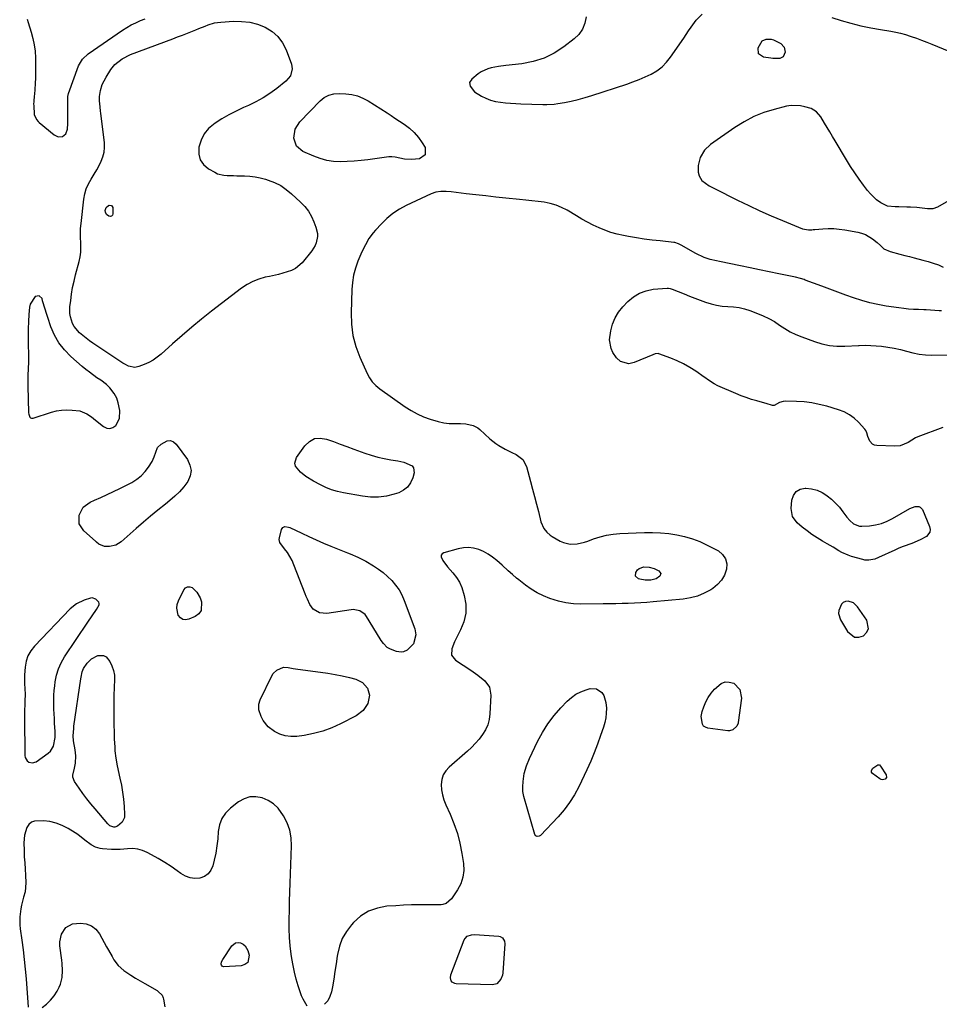
# Model space of a CAD drawing. Units: inches. Extents: x 1910034 to 1915429, y 363539 to 369267.
# Drawn here: x 1910080 to 1910572, y 367267 to 367794 of the extents above; entities that cross this region are included whole.
import ezdxf

# ---------------------------------------------------------------- set-up
doc = ezdxf.new("R2010")
doc.units = ezdxf.units.IN
doc.header["$MEASUREMENT"] = 0
for name, color, linetype in [('1', 7, 'Continuous'), ('7', 7, 'Continuous'), ('8', 7, 'Continuous')]:
    doc.layers.add(name, color=color, linetype=linetype)

msp = doc.modelspace()

# ---------------------------------------------------------------- linework, layer by layer
at = {"layer": '1', "color": 18}
for points in [[(1910090.14, 367646.26, 1628), (1910087.98, 367645.84, 1628), (1910085.33, 367641.76, 1628), (1910084.99, 367640.12, 1628), (1910084.69, 367636.12, 1628), (1910084.45, 367632.38, 1628), (1910084.3, 367628.62, 1628), (1910084.26, 367624.87, 1628), (1910084.29, 367621.11, 1628), (1910084.45, 367613.93, 1628), (1910084.46, 367613.02, 1628), (1910084.39, 367610.31, 1628), (1910084.24, 367607.59, 1628), (1910084.05, 367603.29, 1628), (1910084.01, 367599.83, 1628), (1910084.04, 367598.09, 1628), (1910084.48, 367583.52, 1628), (1910084.54, 367582.95, 1628), (1910085.18, 367581.37, 1628), (1910085.55, 367581.01, 1628), (1910085.97, 367580.76, 1628), (1910086.45, 367580.7, 1628), (1910086.97, 367580.76, 1628), (1910096.75, 367583.93, 1628), (1910099.45, 367584.62, 1628), (1910102.19, 367585.09, 1628), (1910104.95, 367585.22, 1628), (1910107.75, 367585.12, 1628), (1910111.93, 367584.6, 1628), (1910115.75, 367583.04, 1628), (1910118.08, 367581.45, 1628), (1910119.2, 367580.61, 1628), (1910120.31, 367579.73, 1628), (1910124.62, 367576.21, 1628), (1910126.35, 367575.42, 1628), (1910128.02, 367575.17, 1628), (1910129.62, 367575.72, 1628), (1910131.18, 367576.8, 1628), (1910133.14, 367580.57, 1628), (1910133.25, 367584.82, 1628), (1910132.4, 367588.97, 1628), (1910131.63, 367591.5, 1628), (1910130.34, 367593.96, 1628), (1910127.99, 367596.94, 1628), (1910126.14, 367598.68, 1628), (1910123.12, 367601, 1628), (1910121.09, 367602.37, 1628), (1910117.04, 367605.28, 1628), (1910115.1, 367606.84, 1628), (1910113.18, 367608.44, 1628), (1910107.04, 367613.79, 1628), (1910103.65, 367617.27, 1628), (1910100.69, 367621.02, 1628), (1910098.36, 367625.2, 1628), (1910096.45, 367629.66, 1628), (1910094.8, 367634.59, 1628), (1910094.07, 367636.82, 1628), (1910093.36, 367639.06, 1628), (1910092.01, 367643.55, 1628), (1910091.68, 367644.69, 1628), (1910090.14, 367646.26, 1628)], [(1910082.29, 367424.29, 1628), (1910082.27, 367420.8, 1628), (1910082.54, 367400.26, 1628), (1910082.73, 367399.21, 1628), (1910083.76, 367397.49, 1628), (1910084.59, 367396.82, 1628), (1910086.57, 367396.36, 1628), (1910088.49, 367397.02, 1628), (1910095.02, 367401.63, 1628), (1910096.19, 367402.68, 1628), (1910097.82, 367405.24, 1628), (1910098.66, 367409.97, 1628), (1910098.67, 367413.23, 1628), (1910098.42, 367417.61, 1628), (1910098.29, 367420.11, 1628), (1910098.16, 367422.61, 1628), (1910098.06, 367425.12, 1628), (1910097.96, 367427.63, 1628), (1910097.94, 367430.13, 1628), (1910098, 367432.63, 1628), (1910098.19, 367435.12, 1628), (1910098.46, 367437.61, 1628), (1910098.77, 367439.82, 1628), (1910099.49, 367443.33, 1628), (1910100.52, 367446.72, 1628), (1910102, 367449.93, 1628), (1910103.78, 367453.04, 1628), (1910116.28, 367471.71, 1628), (1910118.51, 367475.04, 1628), (1910120.76, 367478.36, 1628), (1910122.23, 367480.86, 1628), (1910122.3, 367481.6, 1628), (1910122.06, 367482.31, 1628), (1910120.52, 367483.96, 1628), (1910118.45, 367484.64, 1628), (1910117.59, 367484.49, 1628), (1910114.18, 367483.37, 1628), (1910110.2, 367481.5, 1628), (1910106.79, 367478.73, 1628), (1910087.6, 367458.87, 1628), (1910085.65, 367456.37, 1628), (1910084.1, 367453.69, 1628), (1910083.14, 367450.74, 1628), (1910082.58, 367447.62, 1628), (1910082.34, 367443.52, 1628), (1910082.33, 367438.63, 1628), (1910082.43, 367436.18, 1628), (1910082.59, 367433.02, 1628), (1910082.57, 367429.53, 1628), (1910082.48, 367427.79, 1628), (1910082.29, 367424.29, 1628)], [(1910525.87, 367481.95, 1626), (1910523.02, 367482.86, 1626), (1910521.61, 367482.7, 1626), (1910520.37, 367482.25, 1626), (1910519.4, 367481.36, 1626), (1910517.97, 367477.93, 1626), (1910517.85, 367476.23, 1626), (1910518.89, 367472.91, 1626), (1910522.61, 367466.59, 1626), (1910526.43, 367463.71, 1626), (1910528.71, 367463.69, 1626), (1910531.17, 367464.37, 1626), (1910532.9, 367466.17, 1626), (1910533.91, 367468.13, 1626), (1910533.02, 367472.7, 1626), (1910528.06, 367479.91, 1626), (1910525.87, 367481.95, 1626)]]:
    msp.add_polyline3d(points, dxfattribs=at)
at = {"layer": '7', "color": 18}
for points in [[(1910083.75, 367794.13, 1628), (1910084.25, 367792.41, 1628), (1910085.87, 367787.27, 1628), (1910086.79, 367783.9, 1628), (1910087.51, 367780.49, 1628), (1910087.95, 367777.03, 1628), (1910088.2, 367773.54, 1628), (1910088.25, 367770.03, 1628), (1910088.24, 367766.51, 1628), (1910088.13, 367763, 1628), (1910087.96, 367759.49, 1628), (1910087.59, 367753.79, 1628), (1910087.54, 367753.07, 1628), (1910087.26, 367750.2, 1628), (1910087.21, 367748.76, 1628), (1910087.22, 367748.04, 1628), (1910087.53, 367743.17, 1628), (1910088.72, 367740.54, 1628), (1910089.68, 367739.43, 1628), (1910090.22, 367738.93, 1628), (1910098.14, 367732.3, 1628), (1910100.28, 367731.29, 1628), (1910102.64, 367731.47, 1628), (1910104.51, 367732.82, 1628), (1910105.37, 367735.38, 1628), (1910105.54, 367738.42, 1628), (1910105.56, 367741.46, 1628), (1910105.41, 367751.36, 1628), (1910105.41, 367751.74, 1628), (1910105.53, 367752.87, 1628), (1910105.93, 367754.35, 1628), (1910111.29, 367769.12, 1628), (1910111.7, 367770.09, 1628), (1910113.34, 367772.78, 1628), (1910116.42, 367775.65, 1628), (1910134.82, 367788.24, 1628), (1910137.09, 367789.69, 1628), (1910139.42, 367791.05, 1628), (1910141.83, 367792.26, 1628), (1910144.3, 367793.37, 1628), (1910146.81, 367794.36, 1628)], [(1910382.84, 367795.39, 1628), (1910382.1, 367791.96, 1628), (1910380.86, 367788.8, 1628), (1910378.87, 367786.04, 1628), (1910376.38, 367783.57, 1628), (1910370.9, 367779.35, 1628), (1910365.72, 367776.02, 1628), (1910360.29, 367773.3, 1628), (1910354.5, 367771.5, 1628), (1910348.45, 367770.31, 1628), (1910339.92, 367769.36, 1628), (1910335.99, 367768.83, 1628), (1910332.08, 367768.14, 1628), (1910330.19, 367767.63, 1628), (1910326.69, 367766.01, 1628), (1910325.07, 367764.91, 1628), (1910321.59, 367762.15, 1628), (1910320.45, 367760.36, 1628), (1910320.69, 367758.25, 1628), (1910323, 367755.38, 1628), (1910326.79, 367753.06, 1628), (1910329.22, 367751.86, 1628), (1910331.71, 367750.86, 1628), (1910334.31, 367750.19, 1628), (1910336.97, 367749.73, 1628), (1910339.7, 367749.46, 1628), (1910342.42, 367749.22, 1628), (1910345.15, 367749.05, 1628), (1910347.88, 367748.92, 1628), (1910359.69, 367748.47, 1628), (1910361.7, 367748.46, 1628), (1910365.72, 367748.73, 1628), (1910367.71, 367749.01, 1628), (1910371.18, 367749.62, 1628), (1910374.89, 367750.35, 1628), (1910378.57, 367751.19, 1628), (1910382.21, 367752.19, 1628), (1910385.83, 367753.29, 1628), (1910404.5, 367759.45, 1628), (1910407.85, 367760.63, 1628), (1910411.16, 367761.9, 1628), (1910414.41, 367763.31, 1628), (1910417.63, 367764.81, 1628), (1910420.64, 367766.6, 1628), (1910423.41, 367768.65, 1628), (1910425.83, 367771.1, 1628), (1910428.03, 367773.82, 1628), (1910435, 367784.01, 1628), (1910437.63, 367787.89, 1628), (1910438.94, 367789.84, 1628), (1910441.64, 367793.64, 1628), (1910444.94, 367796.81, 1628)], [(1910514.23, 367794.99, 1628), (1910519.29, 367793.45, 1628), (1910524.5, 367791.98, 1628), (1910529.75, 367790.65, 1628), (1910535.05, 367789.53, 1628), (1910540.38, 367788.56, 1628), (1910545.83, 367787.68, 1628), (1910548.44, 367787.19, 1628), (1910551.04, 367786.62, 1628), (1910553.61, 367785.92, 1628), (1910556.15, 367785.13, 1628), (1910556.73, 367784.93, 1628), (1910559.54, 367783.95, 1628), (1910562.33, 367782.93, 1628), (1910565.1, 367781.85, 1628), (1910567.86, 367780.73, 1628), (1910576.79, 367776.98, 1628)], [(1910576.68, 367696.92, 1628), (1910570.82, 367693.67, 1628), (1910568.23, 367692.75, 1628), (1910565.48, 367692.73, 1628), (1910562.63, 367693.12, 1628), (1910559.77, 367693.37, 1628), (1910556.42, 367693.58, 1628), (1910554.34, 367693.69, 1628), (1910550.16, 367693.75, 1628), (1910548.08, 367693.71, 1628), (1910544.09, 367694.2, 1628), (1910540.45, 367695.92, 1628), (1910538.21, 367697.58, 1628), (1910534.88, 367700.75, 1628), (1910533.39, 367702.53, 1628), (1910531.27, 367705.35, 1628), (1910528.85, 367708.66, 1628), (1910526.51, 367712.02, 1628), (1910524.28, 367715.44, 1628), (1910522.12, 367718.92, 1628), (1910516.05, 367729.04, 1628), (1910514.61, 367731.43, 1628), (1910513.17, 367733.83, 1628), (1910511.73, 367736.22, 1628), (1910510.28, 367738.61, 1628), (1910508.3, 367741.89, 1628), (1910506.1, 367744.58, 1628), (1910503.13, 367746.29, 1628), (1910499.91, 367747.28, 1628), (1910497.45, 367747.82, 1628), (1910492.52, 367747.95, 1628), (1910490.04, 367747.54, 1628), (1910483.5, 367745.9, 1628), (1910477.89, 367744.15, 1628), (1910472.45, 367742.02, 1628), (1910467.29, 367739.29, 1628), (1910462.3, 367736.18, 1628), (1910449.33, 367727.05, 1628), (1910446.12, 367724.01, 1628), (1910443.89, 367720.19, 1628), (1910442.67, 367715.9, 1628), (1910442.74, 367712.33, 1628), (1910443.22, 367710.41, 1628), (1910444.78, 367707.89, 1628), (1910448.62, 367705.09, 1628), (1910451.45, 367703.55, 1628), (1910463.87, 367697.38, 1628), (1910469.81, 367694.5, 1628), (1910475.8, 367691.71, 1628), (1910481.84, 367689.03, 1628), (1910487.92, 367686.45, 1628), (1910498.58, 367682.04, 1628), (1910501.83, 367681.45, 1628), (1910503.51, 367681.52, 1628), (1910504.36, 367681.58, 1628), (1910505.2, 367681.64, 1628), (1910509.43, 367682, 1628), (1910512.38, 367682.14, 1628), (1910515.32, 367682.12, 1628), (1910518.25, 367681.88, 1628), (1910521.18, 367681.48, 1628), (1910528.11, 367680.27, 1628), (1910530.23, 367679.74, 1628), (1910532.26, 367679, 1628), (1910535.96, 367676.73, 1628), (1910538.44, 367674.72, 1628), (1910540.32, 367673.06, 1628), (1910542.18, 367671.41, 1628), (1910545.46, 367669.82, 1628), (1910550.73, 367668.47, 1628), (1910553.24, 367667.82, 1628), (1910555.75, 367667.17, 1628), (1910558.26, 367666.52, 1628), (1910562.98, 367665.3, 1628), (1910565.78, 367664.55, 1628), (1910568.57, 367663.74, 1628), (1910571.29, 367662.77, 1628), (1910573.91, 367661.55, 1628)], [(1910572.94, 367638.21, 1628), (1910571.76, 367638.1, 1628), (1910567.06, 367638.47, 1628), (1910564.69, 367638.71, 1628), (1910563.5, 367638.76, 1628), (1910560.61, 367638.83, 1628), (1910557.97, 367638.94, 1628), (1910555.35, 367639.12, 1628), (1910552.72, 367639.4, 1628), (1910550.11, 367639.74, 1628), (1910543.4, 367640.74, 1628), (1910538.96, 367641.53, 1628), (1910534.57, 367642.49, 1628), (1910530.24, 367643.7, 1628), (1910525.95, 367645.07, 1628), (1910521.69, 367646.59, 1628), (1910517.44, 367648.12, 1628), (1910513.21, 367649.68, 1628), (1910508.98, 367651.27, 1628), (1910500.08, 367654.63, 1628), (1910499.44, 367654.87, 1628), (1910497.47, 367655.47, 1628), (1910494.79, 367656.1, 1628), (1910485.9, 367657.98, 1628), (1910480.78, 367659.06, 1628), (1910475.65, 367660.13, 1628), (1910470.53, 367661.19, 1628), (1910465.4, 367662.23, 1628), (1910454.13, 367664.53, 1628), (1910452.49, 367664.88, 1628), (1910449.24, 367665.69, 1628), (1910446.04, 367666.66, 1628), (1910441.49, 367668.75, 1628), (1910433.69, 367673.21, 1628), (1910433.22, 367673.47, 1628), (1910432.26, 367673.96, 1628), (1910430.25, 367674.66, 1628), (1910429.73, 367674.74, 1628), (1910422.34, 367675.52, 1628), (1910418.12, 367676.01, 1628), (1910413.91, 367676.57, 1628), (1910409.71, 367677.22, 1628), (1910405.52, 367677.93, 1628), (1910402.74, 367678.43, 1628), (1910399.4, 367679.17, 1628), (1910396.11, 367680.07, 1628), (1910392.9, 367681.23, 1628), (1910389.75, 367682.55, 1628), (1910386.66, 367684.04, 1628), (1910383.6, 367685.6, 1628), (1910380.59, 367687.25, 1628), (1910377.61, 367688.95, 1628), (1910372.61, 367691.92, 1628), (1910369.7, 367693.42, 1628), (1910366.7, 367694.68, 1628), (1910363.57, 367695.56, 1628), (1910360.36, 367696.21, 1628), (1910357.08, 367696.64, 1628), (1910353.79, 367697.05, 1628), (1910350.5, 367697.42, 1628), (1910347.21, 367697.77, 1628), (1910339.91, 367698.49, 1628), (1910334.57, 367699.04, 1628), (1910329.22, 367699.6, 1628), (1910323.88, 367700.2, 1628), (1910318.54, 367700.82, 1628), (1910310.63, 367701.76, 1628), (1910307.87, 367701.98, 1628), (1910305.1, 367702.01, 1628), (1910302.4, 367701.66, 1628), (1910299.82, 367700.76, 1628), (1910286.59, 367694.52, 1628), (1910282.92, 367692.52, 1628), (1910279.44, 367690.26, 1628), (1910276.24, 367687.61, 1628), (1910273.24, 367684.7, 1628), (1910270.09, 367681.28, 1628), (1910268.86, 367679.84, 1628), (1910266.62, 367676.81, 1628), (1910264.71, 367673.54, 1628), (1910263.83, 367671.87, 1628), (1910262.26, 367668.42, 1628), (1910260.68, 367664.65, 1628), (1910259.37, 367660.97, 1628), (1910258.34, 367657.23, 1628), (1910257.74, 367653.4, 1628), (1910257.41, 367649.5, 1628), (1910257.06, 367637.03, 1628), (1910257.3, 367630.96, 1628), (1910258.06, 367624.99, 1628), (1910259.61, 367619.17, 1628), (1910261.69, 367613.46, 1628), (1910265.57, 367604.67, 1628), (1910266.82, 367602.3, 1628), (1910268.4, 367600.13, 1628), (1910270.26, 367598.19, 1628), (1910272.35, 367596.51, 1628), (1910286.01, 367586.87, 1628), (1910289.17, 367584.85, 1628), (1910292.43, 367583.02, 1628), (1910295.84, 367581.5, 1628), (1910299.35, 367580.17, 1628), (1910303.72, 367578.89, 1628), (1910306.59, 367578.29, 1628), (1910309.51, 367577.97, 1628), (1910312.46, 367577.83, 1628), (1910315.59, 367577.84, 1628), (1910318.38, 367577.69, 1628), (1910322.45, 367576.81, 1628), (1910324.85, 367575.56, 1628), (1910325.94, 367574.71, 1628), (1910331.37, 367569.72, 1628), (1910334.44, 367567.22, 1628), (1910336.08, 367566.11, 1628), (1910339.53, 367564.13, 1628), (1910343.09, 367562.35, 1628), (1910345.46, 367561.26, 1628), (1910348.88, 367558.72, 1628), (1910350.88, 367554.96, 1628), (1910353.09, 367546.81, 1628), (1910354.16, 367542.82, 1628), (1910355.22, 367538.82, 1628), (1910356.25, 367534.81, 1628), (1910357.26, 367530.81, 1628), (1910358.64, 367525.29, 1628), (1910360.14, 367521.79, 1628), (1910361.7, 367519.77, 1628), (1910363.63, 367518.11, 1628), (1910364.7, 367517.41, 1628), (1910368.92, 367515, 1628), (1910370.65, 367514.21, 1628), (1910374.28, 367513.38, 1628), (1910378.1, 367513.56, 1628), (1910381.86, 367514.39, 1628), (1910383.7, 367515, 1628), (1910386.82, 367516.19, 1628), (1910390.23, 367517.31, 1628), (1910393.69, 367518.2, 1628), (1910397.22, 367518.75, 1628), (1910400.8, 367519.07, 1628), (1910413.99, 367519.61, 1628), (1910418.34, 367519.65, 1628), (1910422.67, 367519.5, 1628), (1910426.99, 367519.07, 1628), (1910431.29, 367518.44, 1628), (1910435.52, 367517.49, 1628), (1910439.66, 367516.28, 1628), (1910443.67, 367514.7, 1628), (1910447.6, 367512.86, 1628), (1910453.55, 367509.73, 1628), (1910455.83, 367507.81, 1628), (1910457.43, 367505.59, 1628), (1910458.02, 367502.92, 1628), (1910457.94, 367499.94, 1628), (1910456.78, 367496.87, 1628), (1910455.23, 367494.09, 1628), (1910453.08, 367491.73, 1628), (1910450.54, 367489.66, 1628), (1910449.5, 367489, 1628), (1910446.02, 367487.12, 1628), (1910442.41, 367485.59, 1628), (1910438.62, 367484.6, 1628), (1910434.71, 367483.95, 1628), (1910418.7, 367482.5, 1628), (1910415.37, 367482.22, 1628), (1910412.03, 367481.99, 1628), (1910408.69, 367481.81, 1628), (1910405.35, 367481.68, 1628), (1910402, 367481.59, 1628), (1910398.66, 367481.5, 1628), (1910395.31, 367481.44, 1628), (1910391.96, 367481.39, 1628), (1910380.06, 367481.26, 1628), (1910375.98, 367481.43, 1628), (1910371.95, 367481.9, 1628), (1910367.99, 367482.8, 1628), (1910363.43, 367484.23, 1628), (1910359.97, 367485.68, 1628), (1910356.63, 367487.33, 1628), (1910353.46, 367489.29, 1628), (1910350.4, 367491.44, 1628), (1910346.79, 367494.25, 1628), (1910345.62, 367495.17, 1628), (1910343.35, 367497.07, 1628), (1910341.14, 367499.05, 1628), (1910337.85, 367502.05, 1628), (1910334.95, 367504.71, 1628), (1910332.74, 367506.49, 1628), (1910330.42, 367508.08, 1628), (1910327.93, 367509.39, 1628), (1910325.32, 367510.5, 1628), (1910322.62, 367511.19, 1628), (1910319.9, 367511.54, 1628), (1910317.16, 367511.39, 1628), (1910314.42, 367510.89, 1628), (1910306.69, 367508.73, 1628), (1910305.85, 367508.18, 1628), (1910305.33, 367507.5, 1628), (1910305.25, 367506.65, 1628), (1910306.22, 367504.54, 1628), (1910308.68, 367501.3, 1628), (1910311.53, 367498.01, 1628), (1910313.38, 367495.55, 1628), (1910314.99, 367492.97, 1628), (1910316.23, 367490.19, 1628), (1910317.62, 367485.89, 1628), (1910318.43, 367481.25, 1628), (1910318.37, 367476.53, 1628), (1910317.44, 367471.91, 1628), (1910315.67, 367467.54, 1628), (1910314.2, 367464.69, 1628), (1910312.45, 367461.04, 1628), (1910310.92, 367457.3, 1628), (1910310.85, 367453.95, 1628), (1910312.89, 367451.29, 1628), (1910321.08, 367445.94, 1628), (1910324.91, 367443.26, 1628), (1910328.54, 367440.31, 1628), (1910331.08, 367436.82, 1628), (1910331.83, 367432.57, 1628), (1910331.32, 367422.54, 1628), (1910330.91, 367419.59, 1628), (1910330.18, 367416.76, 1628), (1910328.97, 367414.09, 1628), (1910327.44, 367411.54, 1628), (1910325.58, 367409.14, 1628), (1910323.62, 367406.85, 1628), (1910321.5, 367404.69, 1628), (1910319.27, 367402.63, 1628), (1910309.47, 367394.16, 1628), (1910307.68, 367392.14, 1628), (1910306.31, 367389.93, 1628), (1910305.57, 367387.44, 1628), (1910305.25, 367384.77, 1628), (1910305.47, 367381.96, 1628), (1910305.92, 367379.21, 1628), (1910306.71, 367376.54, 1628), (1910307.73, 367373.92, 1628), (1910310, 367369, 1628), (1910312.11, 367363.89, 1628), (1910313.91, 367358.7, 1628), (1910315.27, 367353.36, 1628), (1910316.33, 367347.94, 1628), (1910317.15, 367342.51, 1628), (1910317.29, 367338.79, 1628), (1910316.9, 367335.19, 1628), (1910315.73, 367331.76, 1628), (1910314.03, 367328.45, 1628), (1910310.84, 367323.66, 1628), (1910307.96, 367321.22, 1628), (1910306.12, 367320.62, 1628), (1910305.17, 367320.48, 1628), (1910304.2, 367320.43, 1628), (1910297.76, 367320.5, 1628), (1910293.56, 367320.5, 1628), (1910289.36, 367320.43, 1628), (1910285.16, 367320.25, 1628), (1910280.97, 367320, 1628), (1910276.2, 367319.66, 1628), (1910271.13, 367318.69, 1628), (1910266.4, 367317.04, 1628), (1910262.17, 367314.34, 1628), (1910258.28, 367310.95, 1628), (1910257.25, 367309.81, 1628), (1910254.54, 367306.23, 1628), (1910252.32, 367302.42, 1628), (1910250.81, 367298.27, 1628), (1910249.78, 367293.91, 1628), (1910249.65, 367293.04, 1628), (1910249.05, 367288.93, 1628), (1910248.42, 367284.81, 1628), (1910247.74, 367280.71, 1628), (1910247.04, 367276.61, 1628), (1910246.56, 367273.9, 1628), (1910245.76, 367271.38, 1628), (1910244.59, 367269.12, 1628), (1910242.86, 367267.25, 1628)], [(1910128.94, 367694.58, 1632), (1910129.59, 367693.43, 1632), (1910129.63, 367690.02, 1632), (1910129.35, 367689.28, 1632), (1910128.92, 367688.79, 1632), (1910128.28, 367688.67, 1632), (1910127.5, 367688.79, 1632), (1910126.26, 367689.69, 1632), (1910125.57, 367691.02, 1632), (1910125.5, 367691.83, 1632), (1910126.03, 367693.34, 1632), (1910127.22, 367694.41, 1632), (1910127.61, 367694.62, 1632), (1910128.94, 367694.58, 1632)], [(1910573.73, 367575.72, 1628), (1910560.32, 367570.78, 1628), (1910558.96, 367570.15, 1628), (1910555.2, 367567.67, 1628), (1910550.89, 367566.01, 1628), (1910547.87, 367565.74, 1628), (1910538.3, 367566.07, 1628), (1910537.12, 367566.31, 1628), (1910536.08, 367566.76, 1628), (1910534.54, 367568.51, 1628), (1910533.49, 367570.89, 1628), (1910533, 367572.98, 1628), (1910532.4, 367574.23, 1628), (1910531.97, 367574.79, 1628), (1910528.54, 367578.54, 1628), (1910526.19, 367580.72, 1628), (1910523.66, 367582.61, 1628), (1910520.86, 367584.06, 1628), (1910517.87, 367585.23, 1628), (1910511.52, 367587.12, 1628), (1910507.54, 367588.13, 1628), (1910503.53, 367588.93, 1628), (1910499.47, 367589.41, 1628), (1910495.37, 367589.67, 1628), (1910489.36, 367589.82, 1628), (1910488.27, 367589.75, 1628), (1910486.22, 367589.17, 1628), (1910483.35, 367587.54, 1628), (1910482.48, 367587.44, 1628), (1910479.1, 367588.54, 1628), (1910478.47, 367588.73, 1628), (1910474.06, 367589.95, 1628), (1910471.23, 367590.8, 1628), (1910468.44, 367591.72, 1628), (1910465.69, 367592.76, 1628), (1910462.97, 367593.89, 1628), (1910453.33, 367598.12, 1628), (1910451.37, 367599.09, 1628), (1910447.7, 367601.49, 1628), (1910446.8, 367602.12, 1628), (1910445.9, 367602.75, 1628), (1910441.42, 367605.89, 1628), (1910438.24, 367607.93, 1628), (1910434.98, 367609.8, 1628), (1910431.57, 367611.41, 1628), (1910428.08, 367612.84, 1628), (1910421.78, 367615.15, 1628), (1910421.37, 367615.26, 1628), (1910419.7, 367615.1, 1628), (1910418.48, 367614.66, 1628), (1910408.5, 367610.48, 1628), (1910405.57, 367609.88, 1628), (1910401.28, 367611.13, 1628), (1910399.01, 367613.07, 1628), (1910397.18, 367615.88, 1628), (1910396.19, 367618.08, 1628), (1910395.38, 367622.67, 1628), (1910396.01, 367627.5, 1628), (1910396.98, 367631.02, 1628), (1910398.32, 367634.35, 1628), (1910400.21, 367637.41, 1628), (1910402.46, 367640.28, 1628), (1910405.11, 367643.11, 1628), (1910408.09, 367645.64, 1628), (1910411.32, 367647.67, 1628), (1910414.91, 367648.92, 1628), (1910418.75, 367649.67, 1628), (1910426.18, 367650.25, 1628), (1910426.84, 367650.25, 1628), (1910427.83, 367650.08, 1628), (1910428.78, 367649.77, 1628), (1910435.25, 367647.21, 1628), (1910438.11, 367646.08, 1628), (1910440.98, 367644.97, 1628), (1910443.86, 367643.87, 1628), (1910446.73, 367642.78, 1628), (1910449.66, 367641.84, 1628), (1910452.59, 367641.13, 1628), (1910455.58, 367640.71, 1628), (1910458.61, 367640.49, 1628), (1910461.64, 367640.28, 1628), (1910464.63, 367639.87, 1628), (1910467.56, 367639.17, 1628), (1910470.46, 367638.27, 1628), (1910474.47, 367636.8, 1628), (1910477.58, 367635.51, 1628), (1910480.62, 367634.06, 1628), (1910483.52, 367632.37, 1628), (1910486.34, 367630.51, 1628), (1910489.16, 367628.65, 1628), (1910492.06, 367626.95, 1628), (1910495.09, 367625.5, 1628), (1910498.21, 367624.21, 1628), (1910505.05, 367621.69, 1628), (1910508.98, 367620.51, 1628), (1910512.97, 367619.66, 1628), (1910517.03, 367619.3, 1628), (1910521.14, 367619.26, 1628), (1910528.47, 367619.64, 1628), (1910528.95, 367619.67, 1628), (1910532.32, 367619.84, 1628), (1910540.8, 367619.18, 1628), (1910544.22, 367618.8, 1628), (1910547.62, 367618.27, 1628), (1910550.96, 367617.5, 1628), (1910554.28, 367616.57, 1628), (1910557.6, 367615.69, 1628), (1910560.95, 367615.02, 1628)], [(1910560.95, 367615.02, 1628), (1910564.35, 367614.67, 1628), (1910567.78, 367614.53, 1628), (1910579.02, 367614.59, 1628)], [(1910495.22, 367541.5, 1628), (1910497.4, 367542.7, 1628), (1910500.09, 367543.33, 1628), (1910500.44, 367543.32, 1628), (1910503.47, 367542.98, 1628), (1910506.36, 367542.27, 1628), (1910509.07, 367541.02, 1628), (1910511.66, 367539.42, 1628), (1910511.81, 367539.3, 1628), (1910514.12, 367537.37, 1628), (1910516.31, 367535.31, 1628), (1910518.32, 367533.08, 1628), (1910520.2, 367530.72, 1628), (1910522.3, 367527.87, 1628), (1910523.92, 367525.96, 1628), (1910525.81, 367524.32, 1628), (1910529.13, 367523.02, 1628), (1910530.35, 367522.97, 1628), (1910534.45, 367523.25, 1628), (1910537.69, 367523.7, 1628), (1910540.85, 367524.43, 1628), (1910543.87, 367525.59, 1628), (1910546.8, 367527.04, 1628), (1910556.01, 367532.4, 1628), (1910558.83, 367533.45, 1628), (1910560.75, 367533.48, 1628), (1910561.55, 367533.19, 1628), (1910562.7, 367531.86, 1628), (1910566.54, 367522.87, 1628), (1910566.82, 367521.29, 1628), (1910566.69, 367519.83, 1628), (1910564.84, 367517.41, 1628), (1910561.58, 367515.6, 1628), (1910557.04, 367513.79, 1628), (1910552.45, 367512.08, 1628), (1910550.19, 367511.14, 1628), (1910547.95, 367510.15, 1628), (1910539.28, 367506.17, 1628), (1910537.24, 367505.39, 1628), (1910534.04, 367504.76, 1628), (1910531.9, 367504.87, 1628), (1910530.84, 367505.1, 1628), (1910524.78, 367506.81, 1628), (1910523.03, 367507.39, 1628), (1910519.68, 367508.88, 1628), (1910518.09, 367509.8, 1628), (1910514.93, 367511.74, 1628), (1910511.73, 367513.6, 1628), (1910509.22, 367515.02, 1628), (1910506.4, 367516.72, 1628), (1910503.65, 367518.51, 1628), (1910501, 367520.45, 1628), (1910498.42, 367522.49, 1628), (1910495.71, 367524.75, 1628), (1910493.15, 367528.24, 1628), (1910492.5, 367532.51, 1628), (1910492.89, 367536.85, 1628), (1910493.8, 367539.46, 1628), (1910495.22, 367541.5, 1628)], [(1910448.14, 367431.38, 1628), (1910449.7, 367433.62, 1628), (1910451.46, 367435.75, 1628), (1910455.08, 367438.88, 1628), (1910457.17, 367439.7, 1628), (1910459.42, 367439.64, 1628), (1910461.77, 367439.01, 1628), (1910465.12, 367435.7, 1628), (1910465.93, 367431.06, 1628), (1910464.14, 367418.03, 1628), (1910464.08, 367417.66, 1628), (1910463.5, 367415.96, 1628), (1910461.29, 367413.99, 1628), (1910459.54, 367413.45, 1628), (1910458.58, 367413.46, 1628), (1910447.93, 367415.01, 1628), (1910446.71, 367415.44, 1628), (1910445.69, 367416.1, 1628), (1910444.99, 367417.08, 1628), (1910444.33, 367421.11, 1628), (1910444.91, 367423.89, 1628), (1910445.79, 367426.41, 1628), (1910446.87, 367428.95, 1628), (1910448.14, 367431.38, 1628)], [(1910377.38, 367433.08, 1628), (1910380.05, 367434.42, 1628), (1910382.88, 367435.51, 1628), (1910384.96, 367436.12, 1628), (1910388.4, 367436.05, 1628), (1910391.19, 367434.03, 1628), (1910392.2, 367432.35, 1628), (1910393.42, 367428.74, 1628), (1910393.65, 367425.6, 1628), (1910393.55, 367423.01, 1628), (1910393.28, 367420.45, 1628), (1910392.76, 367417.93, 1628), (1910392.06, 367415.44, 1628), (1910390.58, 367411.02, 1628), (1910388.93, 367406.37, 1628), (1910387.18, 367401.77, 1628), (1910385.25, 367397.23, 1628), (1910383.22, 367392.74, 1628), (1910378.87, 367383.59, 1628), (1910376.56, 367379.27, 1628), (1910373.99, 367375.12, 1628), (1910371.04, 367371.24, 1628), (1910367.83, 367367.54, 1628), (1910358.38, 367357.63, 1628), (1910358, 367357.33, 1628), (1910357.6, 367357.12, 1628), (1910356.67, 367357.04, 1628), (1910355.86, 367357.41, 1628), (1910355.38, 367358.16, 1628), (1910349.55, 367378.38, 1628), (1910349.01, 367380.99, 1628), (1910348.86, 367383.66, 1628), (1910349.03, 367386.34, 1628), (1910349.74, 367390.62, 1628), (1910350.83, 367394.8, 1628), (1910352.45, 367398.8, 1628), (1910356.86, 367407.9, 1628), (1910359.48, 367412.72, 1628), (1910362.38, 367417.34, 1628), (1910365.71, 367421.67, 1628), (1910369.31, 367425.8, 1628), (1910372.68, 367429.31, 1628), (1910374.95, 367431.33, 1628), (1910377.38, 367433.08, 1628)], [(1910538.88, 367395.34, 1628), (1910539.72, 367395.25, 1628), (1910540.36, 367394.7, 1628), (1910543.37, 367389.92, 1628), (1910543.56, 367388.65, 1628), (1910542.78, 367387.64, 1628), (1910541.33, 367387.31, 1628), (1910540.62, 367387.48, 1628), (1910539.93, 367387.82, 1628), (1910536.07, 367390.68, 1628), (1910535.55, 367391.38, 1628), (1910535.51, 367392.26, 1628), (1910536.22, 367393.5, 1628), (1910538.88, 367395.34, 1628)], [(1910233.53, 367266.33, 1628), (1910231.4, 367269.94, 1628), (1910230.56, 367271.86, 1628), (1910229.84, 367273.84, 1628), (1910228.81, 367277.06, 1628), (1910227.75, 367280.7, 1628), (1910226.79, 367284.38, 1628), (1910226, 367288.09, 1628), (1910225.33, 367291.83, 1628), (1910224.99, 367293.99, 1628), (1910224.42, 367298.49, 1628), (1910224.01, 367303.01, 1628), (1910223.85, 367307.54, 1628), (1910223.85, 367312.08, 1628), (1910223.87, 367312.7, 1628), (1910224.01, 367317.55, 1628), (1910224.17, 367322.41, 1628), (1910224.33, 367327.27, 1628), (1910224.5, 367332.12, 1628), (1910225.23, 367352.06, 1628), (1910225, 367356.31, 1628), (1910224.28, 367360.42, 1628), (1910222.84, 367364.35, 1628), (1910220.91, 367368.14, 1628), (1910217.95, 367372.15, 1628), (1910215.49, 367374.51, 1628), (1910212.6, 367376.31, 1628), (1910209.41, 367377.72, 1628), (1910206.08, 367378.26, 1628), (1910202.85, 367378.18, 1628), (1910199.79, 367377.17, 1628), (1910196.83, 367375.54, 1628), (1910192.44, 367372.18, 1628), (1910189.85, 367369.56, 1628), (1910187.81, 367366.65, 1628), (1910186.62, 367363.32, 1628), (1910185.97, 367359.69, 1628), (1910185.71, 367355.83, 1628), (1910185.29, 367351.98, 1628), (1910184.66, 367348.17, 1628), (1910183.87, 367344.38, 1628), (1910183.14, 367341.31, 1628), (1910182.09, 367338.95, 1628), (1910180.65, 367337, 1628), (1910178.62, 367335.67, 1628), (1910176.21, 367334.75, 1628), (1910173.49, 367334.61, 1628), (1910170.87, 367334.89, 1628), (1910168.4, 367335.8, 1628), (1910166.03, 367337.14, 1628), (1910164.06, 367338.6, 1628), (1910160.74, 367340.95, 1628), (1910157.36, 367343.19, 1628), (1910153.87, 367345.28, 1628), (1910150.32, 367347.26, 1628), (1910147.96, 367348.5, 1628), (1910145.44, 367349.54, 1628), (1910142.86, 367350.26, 1628), (1910140.2, 367350.51, 1628), (1910137.47, 367350.44, 1628), (1910133.45, 367350, 1628), (1910128.88, 367349.99, 1628), (1910124.13, 367350.33, 1628), (1910122.8, 367350.52, 1628), (1910120.26, 367351.3, 1628), (1910117.9, 367352.61, 1628), (1910114.65, 367355.07, 1628), (1910110.76, 367358.11, 1628), (1910109.48, 367358.95, 1628), (1910105.65, 367361.32, 1628), (1910102.53, 367362.93, 1628), (1910099.31, 367364.2, 1628), (1910095.94, 367364.96, 1628), (1910092.46, 367365.39, 1628), (1910087.72, 367365.24, 1628), (1910086.02, 367364.59, 1628), (1910084.67, 367363.38, 1628), (1910083.54, 367361.79, 1628), (1910082.25, 367357.77, 1628), (1910081.92, 367353.56, 1628), (1910082.07, 367349.53, 1628), (1910082.22, 367346.22, 1628), (1910082.4, 367342.92, 1628), (1910082.63, 367339.62, 1628), (1910082.88, 367336.31, 1628), (1910083.1, 367332.16, 1628), (1910082.58, 367327.4, 1628), (1910081.84, 367324.52, 1628), (1910080.73, 367320.37, 1628), (1910080.31, 367318.26, 1628), (1910079.73, 367314, 1628), (1910079.74, 367309.74, 1628), (1910079.96, 367307.6, 1628), (1910080.87, 367301.54, 1628), (1910081.58, 367296.37, 1628), (1910082.21, 367291.2, 1628), (1910082.73, 367286.01, 1628), (1910083.17, 367280.81, 1628), (1910084.28, 367265.75, 1628)], [(1910091.79, 367265.6, 1628), (1910094.16, 367267.42, 1628), (1910096.3, 367269.44, 1628), (1910098.11, 367271.77, 1628), (1910099.7, 367274.3, 1628), (1910100.77, 367276.36, 1628), (1910101.52, 367278.06, 1628), (1910102.44, 367281.6, 1628), (1910102.62, 367285.32, 1628), (1910102.42, 367289.06, 1628), (1910102.21, 367290.93, 1628), (1910101.18, 367298.57, 1628), (1910101.13, 367300.74, 1628), (1910102.06, 367304.83, 1628), (1910104.46, 367308.32, 1628), (1910107.94, 367310.26, 1628), (1910112.3, 367310.71, 1628), (1910115.37, 367310.26, 1628), (1910118.13, 367309.26, 1628), (1910120.41, 367307.4, 1628), (1910122.36, 367304.98, 1628), (1910126.22, 367298.04, 1628), (1910127.19, 367296.29, 1628), (1910129.15, 367292.82, 1628), (1910130.14, 367291.09, 1628), (1910132.45, 367287.94, 1628), (1910135.41, 367285.38, 1628), (1910139.26, 367282.79, 1628), (1910141.68, 367281.24, 1628), (1910144.14, 367279.75, 1628), (1910146.63, 367278.3, 1628), (1910153.24, 367274.56, 1628), (1910153.86, 367274.16, 1628), (1910155.93, 367272.09, 1628), (1910156.53, 367270.78, 1628), (1910156.7, 367270.07, 1628), (1910157.39, 367265.9, 1628)], [(1910339.21, 367301.05, 1628), (1910339.36, 367299.62, 1628), (1910338.19, 367284.11, 1628), (1910338, 367282.92, 1628), (1910337.22, 367280.68, 1628), (1910334.95, 367278.16, 1628), (1910332.78, 367277.67, 1628), (1910313.31, 367278.19, 1628), (1910312.5, 367278.35, 1628), (1910311.17, 367279.16, 1628), (1910310.65, 367279.81, 1628), (1910310.18, 367281.41, 1628), (1910310.43, 367283.06, 1628), (1910317.62, 367301.79, 1628), (1910318.01, 367302.51, 1628), (1910319.12, 367303.62, 1628), (1910321.47, 367304.45, 1628), (1910323.16, 367304.52, 1628), (1910336.12, 367303.65, 1628), (1910336.82, 367303.51, 1628), (1910338.04, 367302.85, 1628), (1910339.21, 367301.05, 1628)], [(1910187.79, 367289.96, 1628), (1910188.35, 367291.16, 1628), (1910193.2, 367298.53, 1628), (1910195.29, 367300.13, 1628), (1910196.55, 367300.29, 1628), (1910197.92, 367300.11, 1628), (1910199.22, 367299.41, 1628), (1910200.33, 367298.53, 1628), (1910201.74, 367296.01, 1628), (1910202.43, 367293.57, 1628), (1910201.74, 367289.69, 1628), (1910200.28, 367288.55, 1628), (1910198.27, 367287.81, 1628), (1910188.97, 367287.36, 1628), (1910188.43, 367287.48, 1628), (1910188.01, 367287.72, 1628), (1910187.75, 367288.13, 1628), (1910187.6, 367288.66, 1628), (1910187.79, 367289.96, 1628)]]:
    msp.add_polyline3d(points, dxfattribs=at)
at = {"layer": '8', "color": 18}
for points in [[(1910217.91, 367784.94, 1630), (1910220.34, 367781.58, 1630), (1910222.3, 367777.78, 1630), (1910225.1, 367770.17, 1630), (1910225.56, 367767.64, 1630), (1910224.59, 367763.91, 1630), (1910222.13, 367760.91, 1630), (1910217.24, 367757.07, 1630), (1910213.65, 367754.46, 1630), (1910209.95, 367752.05, 1630), (1910206.07, 367749.93, 1630), (1910202.08, 367747.99, 1630), (1910199.46, 367746.85, 1630), (1910195.54, 367745, 1630), (1910191.69, 367743.02, 1630), (1910187.95, 367740.84, 1630), (1910184.28, 367738.52, 1630), (1910180.83, 367735.63, 1630), (1910178.43, 367732.78, 1630), (1910176.78, 367729.44, 1630), (1910175.63, 367725.77, 1630), (1910175.53, 367725.19, 1630), (1910175.59, 367721.87, 1630), (1910176.35, 367718.87, 1630), (1910178.16, 367716.37, 1630), (1910180.67, 367714.19, 1630), (1910184.09, 367712.25, 1630), (1910185.65, 367711.52, 1630), (1910188.94, 367710.64, 1630), (1910190.67, 367710.49, 1630), (1910194.19, 367710.47, 1630), (1910195.95, 367710.45, 1630), (1910199.97, 367710.4, 1630), (1910202.83, 367710.23, 1630), (1910205.67, 367709.9, 1630), (1910208.47, 367709.31, 1630), (1910211.25, 367708.56, 1630), (1910212.77, 367708.07, 1630), (1910216.15, 367706.74, 1630), (1910219.38, 367705.13, 1630), (1910222.37, 367703.11, 1630), (1910225.2, 367700.81, 1630), (1910230.04, 367696.32, 1630), (1910232.25, 367693.97, 1630), (1910234.22, 367691.44, 1630), (1910235.82, 367688.67, 1630), (1910237.17, 367685.74, 1630), (1910238.27, 367682.83, 1630), (1910239.01, 367679.56, 1630), (1910239.01, 367677.9, 1630), (1910238.38, 367674.58, 1630), (1910237.78, 367673.02, 1630), (1910235.98, 367670.17, 1630), (1910230.85, 367663.91, 1630), (1910227.3, 367660.76, 1630), (1910225.2, 367659.69, 1630), (1910220.55, 367658.26, 1630), (1910218.15, 367657.68, 1630), (1910213.34, 367656.59, 1630), (1910211.15, 367656.12, 1630), (1910207.74, 367655.14, 1630), (1910204.47, 367653.88, 1630), (1910201.39, 367652.19, 1630), (1910198.44, 367650.23, 1630), (1910182.39, 367637.91, 1630), (1910177.05, 367633.7, 1630), (1910171.77, 367629.42, 1630), (1910166.61, 367625, 1630), (1910161.51, 367620.5, 1630), (1910155.45, 367615.02, 1630), (1910153.36, 367613.33, 1630), (1910151.16, 367611.81, 1630), (1910148.81, 367610.54, 1630), (1910146.35, 367609.44, 1630), (1910143.42, 367608.32, 1630), (1910141.27, 367607.9, 1630), (1910138.03, 367608.58, 1630), (1910135.99, 367609.55, 1630), (1910135.01, 367610.14, 1630), (1910118.89, 367620.88, 1630), (1910117.04, 367622.17, 1630), (1910115.23, 367623.52, 1630), (1910111.77, 367626.43, 1630), (1910108.85, 367629.75, 1630), (1910108, 367631.35, 1630), (1910106.89, 367634.87, 1630), (1910106.6, 367636.69, 1630), (1910106.65, 367640.38, 1630), (1910107.03, 367643.63, 1630), (1910107.51, 367647.1, 1630), (1910108.08, 367650.56, 1630), (1910108.81, 367653.99, 1630), (1910109.63, 367657.4, 1630), (1910111.53, 367664.61, 1630), (1910112.05, 367667.09, 1630), (1910112.39, 367669.59, 1630), (1910112.48, 367672.11, 1630), (1910112.39, 367674.65, 1630), (1910112.25, 367677.19, 1630), (1910112.21, 367679.74, 1630), (1910112.32, 367682.28, 1630), (1910112.54, 367684.82, 1630), (1910114.03, 367697.84, 1630), (1910114.56, 367700.68, 1630), (1910115.34, 367703.44, 1630), (1910116.5, 367706.06, 1630), (1910117.91, 367708.58, 1630), (1910119.65, 367711.34, 1630), (1910120.97, 367713.58, 1630), (1910122.2, 367715.87, 1630), (1910123.38, 367718.2, 1630), (1910124.28, 367720.58, 1630), (1910124.9, 367723.02, 1630), (1910125.11, 367725.52, 1630), (1910125.03, 367728.07, 1630), (1910123.19, 367743.93, 1630), (1910123.06, 367745.02, 1630), (1910122.78, 367747.22, 1630), (1910122.45, 367750.5, 1630), (1910122.46, 367752.72, 1630), (1910122.93, 367756, 1630), (1910123.94, 367759.22, 1630), (1910125.95, 367763.19, 1630), (1910128.58, 367767.27, 1630), (1910130.62, 367769.89, 1630), (1910134.49, 367773.03, 1630), (1910138.97, 367775.26, 1630), (1910161.62, 367783.64, 1630), (1910164.25, 367784.63, 1630), (1910166.87, 367785.64, 1630), (1910169.48, 367786.67, 1630), (1910174, 367788.51, 1630), (1910175.64, 367789.17, 1630), (1910178.92, 367790.48, 1630), (1910180.56, 367791.12, 1630), (1910183.91, 367792.13, 1630), (1910185.64, 367792.43, 1630), (1910187.38, 367792.62, 1630), (1910194.08, 367793.04, 1630), (1910198.48, 367792.99, 1630), (1910202.79, 367792.52, 1630), (1910206.99, 367791.41, 1630), (1910211.1, 367789.88, 1630), (1910214.75, 367787.64, 1630), (1910217.91, 367784.94, 1630)], [(1910483.98, 367773.08, 1630), (1910482.78, 367773.15, 1630), (1910481.58, 367773.28, 1630), (1910477.76, 367773.85, 1630), (1910475.07, 367775.67, 1630), (1910474.81, 367778.89, 1630), (1910476.95, 367782.65, 1630), (1910479.16, 367783.52, 1630), (1910481.75, 367783.4, 1630), (1910482.99, 367783.04, 1630), (1910486.92, 367781.07, 1630), (1910488.78, 367779.16, 1630), (1910489.22, 367776.54, 1630), (1910488.21, 367774.06, 1630), (1910486.38, 367773.19, 1630), (1910483.98, 367773.08, 1630)], [(1910242.59, 367752.29, 1630), (1910245.1, 367753.58, 1630), (1910247.83, 367754.3, 1630), (1910250.65, 367754.44, 1630), (1910254.24, 367754.24, 1630), (1910257.4, 367753.82, 1630), (1910260.46, 367753.11, 1630), (1910263.37, 367751.94, 1630), (1910266.19, 367750.47, 1630), (1910276.39, 367744.13, 1630), (1910278.41, 367742.72, 1630), (1910280.43, 367741.28, 1630), (1910285.41, 367738.03, 1630), (1910288.24, 367735.89, 1630), (1910290.84, 367733.53, 1630), (1910293.1, 367730.84, 1630), (1910295.13, 367727.93, 1630), (1910296.6, 367725.49, 1630), (1910296.76, 367721.65, 1630), (1910293.63, 367719.44, 1630), (1910289.43, 367719.04, 1630), (1910285.56, 367719.25, 1630), (1910280.66, 367720.26, 1630), (1910278.93, 367720.58, 1630), (1910277.18, 367720.58, 1630), (1910266.05, 367718.98, 1630), (1910262.37, 367718.53, 1630), (1910258.67, 367718.17, 1630), (1910254.97, 367717.96, 1630), (1910251.26, 367717.86, 1630), (1910247.59, 367718.06, 1630), (1910243.99, 367718.57, 1630), (1910240.48, 367719.55, 1630), (1910237.04, 367720.82, 1630), (1910231.22, 367723.42, 1630), (1910227.78, 367726.31, 1630), (1910226.37, 367730.57, 1630), (1910227.14, 367735.28, 1630), (1910229.68, 367739.31, 1630), (1910240.43, 367750.49, 1630), (1910242.59, 367752.29, 1630)], [(1910144.74, 367549.91, 1630), (1910146.81, 367552.14, 1630), (1910148.65, 367554.62, 1630), (1910150.54, 367557.66, 1630), (1910151.76, 367560.06, 1630), (1910152.55, 367562.64, 1630), (1910153.55, 367565.02, 1630), (1910155.35, 367566.87, 1630), (1910158.73, 367568.65, 1630), (1910160.44, 367568.78, 1630), (1910162.01, 367568.11, 1630), (1910163.49, 367566.89, 1630), (1910169.5, 367558.58, 1630), (1910170.83, 367555.68, 1630), (1910171.42, 367552.78, 1630), (1910170.9, 367549.85, 1630), (1910169.65, 367546.92, 1630), (1910167.52, 367544.09, 1630), (1910165.23, 367541.41, 1630), (1910162.71, 367538.95, 1630), (1910160.03, 367536.63, 1630), (1910157.67, 367534.77, 1630), (1910153.72, 367531.6, 1630), (1910149.81, 367528.38, 1630), (1910145.95, 367525.1, 1630), (1910142.14, 367521.77, 1630), (1910134.11, 367514.63, 1630), (1910131.18, 367512.84, 1630), (1910127.81, 367512.18, 1630), (1910125.04, 367512.2, 1630), (1910122.13, 367513.4, 1630), (1910120.83, 367514.37, 1630), (1910120.21, 367514.89, 1630), (1910114, 367520.45, 1630), (1910111.55, 367524.3, 1630), (1910111.47, 367528.87, 1630), (1910113.68, 367533.08, 1630), (1910117.51, 367535.9, 1630), (1910119.68, 367536.84, 1630), (1910123.11, 367538.36, 1630), (1910126.53, 367539.92, 1630), (1910129.92, 367541.54, 1630), (1910133.29, 367543.2, 1630), (1910139.7, 367546.43, 1630), (1910142.33, 367548.05, 1630), (1910144.74, 367549.91, 1630)], [(1910285.32, 367557.15, 1630), (1910289.66, 367555.21, 1630), (1910290.49, 367554.2, 1630), (1910290.77, 367551.49, 1630), (1910290.05, 367548.76, 1630), (1910288.89, 367546.11, 1630), (1910287.32, 367543.84, 1630), (1910285.15, 367542.16, 1630), (1910282.57, 367540.85, 1630), (1910280.12, 367540.07, 1630), (1910275.91, 367539.06, 1630), (1910271.68, 367538.46, 1630), (1910267.41, 367538.5, 1630), (1910263.11, 367538.96, 1630), (1910252.92, 367540.82, 1630), (1910249.74, 367541.56, 1630), (1910246.62, 367542.49, 1630), (1910243.61, 367543.7, 1630), (1910240.66, 367545.11, 1630), (1910237, 367547.07, 1630), (1910232.87, 367549.58, 1630), (1910230.05, 367551.85, 1630), (1910227.35, 367555.16, 1630), (1910226.92, 367556.62, 1630), (1910227.76, 367559.66, 1630), (1910232.24, 367566.03, 1630), (1910234.73, 367568.33, 1630), (1910237.47, 367569.82, 1630), (1910240.58, 367570.12, 1630), (1910243.93, 367569.61, 1630), (1910247.55, 367568.25, 1630), (1910251.18, 367566.9, 1630), (1910254.81, 367565.57, 1630), (1910258.45, 367564.25, 1630), (1910264.48, 367562.09, 1630), (1910267.88, 367560.98, 1630), (1910271.31, 367559.98, 1630), (1910274.79, 367559.18, 1630), (1910278.3, 367558.5, 1630), (1910282.04, 367557.88, 1630), (1910285.32, 367557.15, 1630)], [(1910282.69, 367488.94, 1630), (1910284.18, 367486.2, 1630), (1910285.45, 367483.32, 1630), (1910291.14, 367468.05, 1630), (1910291.72, 367464.83, 1630), (1910290.44, 367460.12, 1630), (1910287.03, 367456.67, 1630), (1910285.16, 367455.8, 1630), (1910283.93, 367455.53, 1630), (1910281.41, 367455.91, 1630), (1910278.05, 367457.22, 1630), (1910276.35, 367458.14, 1630), (1910274.32, 367460.22, 1630), (1910273.18, 367461.82, 1630), (1910272.65, 367462.65, 1630), (1910265.33, 367474.71, 1630), (1910264.61, 367475.67, 1630), (1910261.75, 367477.76, 1630), (1910258.23, 367478.4, 1630), (1910257.02, 367478.31, 1630), (1910244.14, 367476.31, 1630), (1910240.21, 367476.58, 1630), (1910236.78, 367478.52, 1630), (1910235.02, 367481.03, 1630), (1910233.65, 367483.92, 1630), (1910233.03, 367485.38, 1630), (1910232.43, 367486.86, 1630), (1910226.5, 367502.23, 1630), (1910225.48, 367504.55, 1630), (1910224.32, 367506.79, 1630), (1910222.95, 367508.91, 1630), (1910221.44, 367510.95, 1630), (1910218.96, 367514.21, 1630), (1910218.6, 367515.86, 1630), (1910218.7, 367516.75, 1630), (1910219.88, 367521.23, 1630), (1910220.15, 367521.79, 1630), (1910220.52, 367522.25, 1630), (1910221.62, 367522.73, 1630), (1910223.64, 367522.51, 1630), (1910224.28, 367522.26, 1630), (1910230.64, 367519.18, 1630), (1910234.48, 367517.38, 1630), (1910238.33, 367515.63, 1630), (1910242.23, 367513.96, 1630), (1910246.15, 367512.36, 1630), (1910255.06, 367508.81, 1630), (1910256.49, 367508.22, 1630), (1910260.74, 367506.35, 1630), (1910263.51, 367504.97, 1630), (1910264.86, 367504.22, 1630), (1910269.02, 367501.77, 1630), (1910271.67, 367500.04, 1630), (1910274.21, 367498.17, 1630), (1910276.59, 367496.1, 1630), (1910278.86, 367493.9, 1630), (1910280.88, 367491.49, 1630), (1910282.69, 367488.94, 1630)], [(1910420.23, 367494.78, 1630), (1910417.4, 367494.07, 1630), (1910414.43, 367494.04, 1630), (1910411.49, 367494.56, 1630), (1910410.75, 367494.77, 1630), (1910409.17, 367496.18, 1630), (1910409.33, 367498.28, 1630), (1910410.3, 367499.55, 1630), (1910411.27, 367500.39, 1630), (1910413.74, 367501.24, 1630), (1910416.51, 367501.13, 1630), (1910419.16, 367500.29, 1630), (1910421.79, 367499.05, 1630), (1910422.79, 367497.74, 1630), (1910422.26, 367496.18, 1630), (1910420.23, 367494.78, 1630)], [(1910174.59, 367487.72, 1630), (1910176.26, 367484.69, 1630), (1910177.04, 367482.54, 1630), (1910176.91, 367477.93, 1630), (1910175.6, 367476.16, 1630), (1910173.67, 367474.65, 1630), (1910170.27, 367473.16, 1630), (1910168.54, 367472.88, 1630), (1910166.99, 367473.07, 1630), (1910165.7, 367473.96, 1630), (1910164.59, 367475.32, 1630), (1910163.78, 367479.19, 1630), (1910164.06, 367481.11, 1630), (1910164.69, 367483.03, 1630), (1910167.58, 367488.94, 1630), (1910168.52, 367489.96, 1630), (1910169.57, 367490.56, 1630), (1910170.78, 367490.54, 1630), (1910172.09, 367490.11, 1630), (1910174.59, 367487.72, 1630)], [(1910109.1, 367393.59, 1630), (1910109.53, 367396.19, 1630), (1910109.71, 367400.08, 1630), (1910109.35, 367403.33, 1630), (1910108.58, 367408.17, 1630), (1910108.43, 367410.8, 1630), (1910108.62, 367414.75, 1630), (1910108.78, 367416.06, 1630), (1910112.46, 367441.37, 1630), (1910112.61, 367442.3, 1630), (1910113.22, 367445.06, 1630), (1910113.87, 367446.8, 1630), (1910115.83, 367449.64, 1630), (1910118.24, 367452.02, 1630), (1910121.5, 367453.78, 1630), (1910124.62, 367453.86, 1630), (1910125.92, 367453.1, 1630), (1910127.91, 367450.63, 1630), (1910129.1, 367448.29, 1630), (1910129.98, 367445.88, 1630), (1910130.41, 367443.35, 1630), (1910130.52, 367440.74, 1630), (1910130.34, 367436.85, 1630), (1910130.16, 367432.22, 1630), (1910130.06, 367427.59, 1630), (1910130.05, 367422.97, 1630), (1910130.11, 367418.34, 1630), (1910130.27, 367411.13, 1630), (1910130.34, 367409.07, 1630), (1910130.56, 367404.96, 1630), (1910130.72, 367402.91, 1630), (1910131.21, 367398.82, 1630), (1910131.96, 367394.78, 1630), (1910133.4, 367388.23, 1630), (1910134.14, 367384.47, 1630), (1910134.76, 367380.7, 1630), (1910135.22, 367376.9, 1630), (1910135.57, 367373.09, 1630), (1910135.87, 367368.71, 1630), (1910135.73, 367367.19, 1630), (1910134.51, 367364.61, 1630), (1910132, 367362.54, 1630), (1910130.7, 367362.01, 1630), (1910130.02, 367362.01, 1630), (1910127.98, 367362.79, 1630), (1910127.4, 367363.25, 1630), (1910126.87, 367363.77, 1630), (1910120.09, 367371.72, 1630), (1910117.85, 367374.42, 1630), (1910115.66, 367377.16, 1630), (1910113.55, 367379.97, 1630), (1910111.5, 367382.81, 1630), (1910108.99, 367386.4, 1630), (1910108.11, 367388.66, 1630), (1910108.12, 367389.84, 1630), (1910109.1, 367393.59, 1630)], [(1910226.03, 367446.88, 1630), (1910227.33, 367446.66, 1630), (1910228.63, 367446.46, 1630), (1910240.68, 367444.91, 1630), (1910244.57, 367444.34, 1630), (1910248.45, 367443.69, 1630), (1910252.3, 367442.91, 1630), (1910256.14, 367442.04, 1630), (1910259.61, 367441.2, 1630), (1910263.23, 367439.46, 1630), (1910265.83, 367436.4, 1630), (1910266.88, 367432.56, 1630), (1910265.99, 367428.21, 1630), (1910263.49, 367424.38, 1630), (1910259.85, 367421.63, 1630), (1910251.46, 367417.3, 1630), (1910246.75, 367415.17, 1630), (1910241.94, 367413.36, 1630), (1910236.96, 367412.05, 1630), (1910231.88, 367411.07, 1630), (1910228.03, 367410.53, 1630), (1910224.87, 367410.44, 1630), (1910221.82, 367410.77, 1630), (1910218.91, 367411.76, 1630), (1910216.09, 367413.19, 1630), (1910212.76, 367415.62, 1630), (1910210, 367419.09, 1630), (1910209.01, 367421.13, 1630), (1910207.73, 367424.76, 1630), (1910207.72, 367427.87, 1630), (1910208.48, 367430.11, 1630), (1910214.73, 367443, 1630), (1910215.44, 367444.16, 1630), (1910217.29, 367446.06, 1630), (1910220.96, 367447.6, 1630), (1910223.46, 367447.44, 1630), (1910226.03, 367446.88, 1630)]]:
    msp.add_polyline3d(points, dxfattribs=at)

doc.saveas('drawing.dxf')
